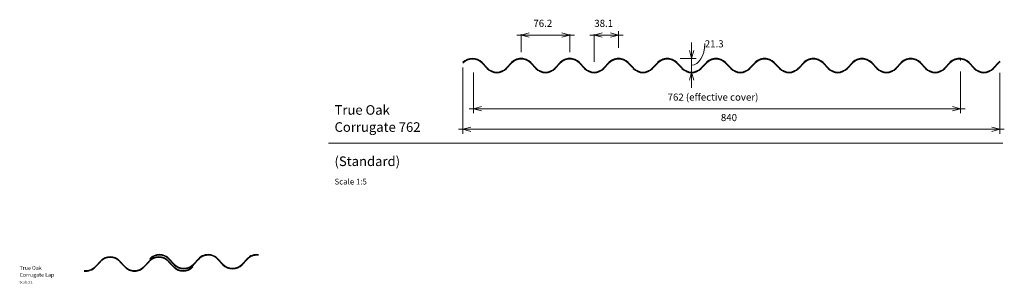
# Model space of a CAD drawing. Units: millimetres. Extents: x 2047 to 3587, y 2977 to 3390.
import ezdxf

# ---------------------------------------------------------------- set-up
doc = ezdxf.new("R2010")
doc.units = ezdxf.units.MM
doc.linetypes.add('Dash', pattern=[6.35, 3.175, -3.175])
for name, color, linetype, lineweight in [('A-ANNO-DIMS', 211, 'Continuous', 9), ('A-ANNO-DIMS-5', 211, 'Continuous', 9), ('A-DETL-GENF', 92, 'Continuous', 13), ('A-DETL-HDLN', 90, 'Dash', 13), ('A-DETL-THIN', 151, 'Continuous', 13), ('G-ANNO-TEXT', 231, 'Continuous', 9)]:
    doc.layers.add(name, color=color, linetype=linetype, lineweight=lineweight)
doc.styles.add('Stylus BT', font='stylu.ttf', dxfattribs={"height": 6})
doc.styles.add('Stylus BT_1', font='stylu.ttf', dxfattribs={"height": 3.6})
doc.styles.add('Stylus BT_2', font='stylu.ttf', dxfattribs={"height": 11.117601})
doc.styles.add('Stylus BT_3', font='stylu.ttf', dxfattribs={"height": 15})
doc.styles.add('Stylus BT_4', font='stylu.ttf', dxfattribs={"height": 9})
doc.dimstyles.new('Diagonal_-_2_5mm_Arial', dxfattribs={"dimscale": 304.8, "dimtxt": 12.5, "dimasz": 0.04101, "dimexe": 0.022966, "dimexo": 0.024606, "dimgap": 0.028707, "dimtad": 1, "dimdec": 0, "dimzin": 0, "dimdsep": 46, "dimtxsty": 'Stylus BT_2', "dimblk1": 'OPEN30', "dimblk2": 'OPEN30', "dimsah": 1, "dimcen": 0.09, "dimdle": 0.022966, "dimazin": 0, "dimtfac": 1, "dimtdec": 4, "dimtix": 1, "dimtmove": 0, "dimatfit": 3, "dimfxl": 1, "dimtvp": 1, "dimtfill": 1, "dimtolj": 1, "dimtzin": 0, "dimarcsym": 2})
doc.dimstyles.new('Diagonal_-_2_5mm_Arial_1DP', dxfattribs={"dimscale": 304.8, "dimtxt": 12.5, "dimasz": 0.04101, "dimexe": 0.022966, "dimexo": 0.024606, "dimgap": 0.028707, "dimtad": 1, "dimdec": 1, "dimrnd": 0.1, "dimzin": 0, "dimdsep": 46, "dimtxsty": 'Stylus BT_2', "dimblk1": 'OPEN30', "dimblk2": 'OPEN30', "dimsah": 1, "dimcen": 0.09, "dimdle": 0.022966, "dimazin": 0, "dimtfac": 1, "dimtdec": 4, "dimtix": 1, "dimtmove": 0, "dimatfit": 3, "dimfxl": 1, "dimtvp": 1, "dimtfill": 1, "dimtolj": 1, "dimtzin": 0, "dimarcsym": 2})
doc.dimstyles.new('Diagonal_-_2_5mm_Arial_1DP_Horizontal', dxfattribs={"dimscale": 304.8, "dimtxt": 12.5, "dimasz": 0.04101, "dimexe": 0.022966, "dimexo": 0.024606, "dimgap": 0.028707, "dimtad": 3, "dimtih": 1, "dimtoh": 1, "dimdec": 1, "dimrnd": 0.1, "dimzin": 0, "dimdsep": 46, "dimtxsty": 'Stylus BT_2', "dimblk1": 'OPEN30', "dimblk2": 'OPEN30', "dimsah": 1, "dimcen": 0.09, "dimdle": 0.022966, "dimazin": 0, "dimtfac": 1, "dimtdec": 4, "dimtix": 1, "dimtmove": 1, "dimatfit": 3, "dimfxl": 1, "dimtvp": 1, "dimtfill": 1, "dimtolj": 1, "dimtzin": 0, "dimarcsym": 2})

# ---------------------------------------------------------------- blocks, each defined once
blk = doc.blocks.new('True Oak_Repeating - True Oak_Repeating-722983-PROFILE SUMMARY - CORRUGATE')
at = {"layer": 'A-DETL-GENF', "lineweight": 25}
for p, q in [((13.4, -6.5), (21.4, -14.8)), ((51.5, -14.8), (59.5, -6.5)), ((89.6, -6.5), (97.6, -14.8)), ((127.7, -14.8), (135.7, -6.5))]:
    blk.add_line(p, q, dxfattribs=at)
for centre, start, end in [((-1.7, -20.8), 43.5515, 136.4485), ((74.5, -20.8), 83.4208, 136.4485), ((74.5, -20.8), 43.5515, 136.4485), ((150.7, -20.8), 83.4208, 136.4485), ((36.4, -0.5), 223.5515, 316.4485), ((112.6, -0.5), 223.5515, 316.4485)]:
    blk.add_arc(centre, 20.8, start, end, dxfattribs=at)
blk = doc.blocks.new('True Oak_Repeating - True Oak_Repeating-V1-PROFILE SUMMARY - CORRUGATE')
at = {"layer": 'A-DETL-GENF', "lineweight": 25}
for p, q in [((13.4, -6.5), (21.4, -14.8)), ((51.5, -14.8), (59.5, -6.5)), ((89.6, -6.5), (97.6, -14.8)), ((127.7, -14.8), (135.7, -6.5))]:
    blk.add_line(p, q, dxfattribs=at)
for centre, start, end in [((-1.7, -20.8), 43.5515, 136.4485), ((74.5, -20.8), 83.4208, 136.4485), ((74.5, -20.8), 43.5515, 136.4485), ((150.7, -20.8), 83.4208, 136.4485), ((36.4, -0.5), 223.5515, 316.4485), ((112.6, -0.5), 223.5515, 316.4485)]:
    blk.add_arc(centre, 20.8, start, end, dxfattribs=at)
blk = doc.blocks.new('True Oak_Repeating - True Oak_Repeating-723059-PROFILE SUMMARY - CORRUGATE 2')
at = {"layer": 'A-DETL-GENF', "lineweight": 25}
for p, q in [((13.4, -6.5), (21.4, -14.8)), ((51.5, -14.8), (59.5, -6.5)), ((89.6, -6.5), (97.6, -14.8)), ((127.7, -14.8), (135.7, -6.5)), ((165.8, -6.5), (173.8, -14.8)), ((203.9, -14.8), (211.9, -6.5)), ((242, -6.5), (250, -14.8)), ((280.1, -14.8), (288.1, -6.5)), ((318.2, -6.5), (326.2, -14.8)), ((356.3, -14.8), (364.3, -6.5)), ((394.4, -6.5), (402.4, -14.8)), ((432.5, -14.8), (440.5, -6.5)), ((470.6, -6.5), (478.6, -14.8)), ((508.7, -14.8), (516.7, -6.5)), ((546.8, -6.5), (554.8, -14.8)), ((584.9, -14.8), (592.9, -6.5)), ((623, -6.5), (631, -14.8)), ((661.1, -14.8), (669.1, -6.5)), ((699.2, -6.5), (707.2, -14.8)), ((737.3, -14.8), (745.3, -6.5)), ((775.4, -6.5), (783.4, -14.8)), ((813.5, -14.8), (821.5, -6.5))]:
    blk.add_line(p, q, dxfattribs=at)
for centre, start, end in [((-1.7, -20.8), 43.5515, 136.4485), ((74.5, -20.8), 83.4208, 136.4485), ((74.5, -20.8), 43.5515, 136.4485), ((150.7, -20.8), 83.4208, 136.4485), ((150.7, -20.8), 43.5515, 136.4485), ((226.9, -20.8), 83.4208, 136.4485), ((226.9, -20.8), 43.5515, 136.4485), ((303.1, -20.8), 83.4208, 136.4485), ((303.1, -20.8), 43.5515, 136.4485), ((379.3, -20.8), 83.4208, 136.4485), ((379.3, -20.8), 43.5515, 136.4485), ((455.5, -20.8), 83.4208, 136.4485), ((455.5, -20.8), 43.5515, 136.4485), ((531.7, -20.8), 83.4208, 136.4485), ((531.7, -20.8), 43.5515, 136.4485), ((607.9, -20.8), 83.4208, 136.4485), ((607.9, -20.8), 43.5515, 136.4485), ((684.1, -20.8), 83.4208, 136.4485), ((684.1, -20.8), 43.5515, 136.4485), ((760.3, -20.8), 83.4208, 136.4485), ((760.3, -20.8), 43.5515, 136.4485), ((36.4, -0.5), 223.5515, 316.4485), ((112.6, -0.5), 223.5515, 316.4485), ((188.8, -0.5), 223.5515, 316.4485), ((265, -0.5), 223.5515, 316.4485), ((341.2, -0.5), 223.5515, 316.4485), ((417.4, -0.5), 223.5515, 316.4485), ((493.6, -0.5), 223.5515, 316.4485), ((569.8, -0.5), 223.5515, 316.4485), ((646, -0.5), 223.5515, 316.4485), ((722.2, -0.5), 223.5515, 316.4485), ((798.4, -0.5), 223.5515, 316.4485), ((836.5, -20.8), 129.3393, 136.4485)]:
    blk.add_arc(centre, 20.8, start, end, dxfattribs=at)
blk = doc.blocks.new('DIMBLOCK1-PROFILE SUMMARY - CORRUGATE 2')
at = {"layer": 'A-ANNO-DIMS-5', "transparency": 16777216}
for p, q in [((2756.8, 3307.2), (2756.8, 3243.2)), ((2756.8, 3250.2), (2756.8, 3307.2)), ((3518.8, 3308.4), (3518.8, 3243.2)), ((3518.8, 3250.2), (3518.8, 3308.4)), ((2749.8, 3250.2), (3525.8, 3250.2))]:
    blk.add_line(p, q, dxfattribs=at)
at = {"layer": 'A-ANNO-DIMS-5', "lineweight": 18, "transparency": 16777216}
for p, q in [((2756.8, 3250.2), (2769.3, 3253.6)), ((3518.8, 3250.2), (3506.3, 3253.6)), ((2756.8, 3250.2), (2769.3, 3246.9)), ((3518.8, 3250.2), (3506.3, 3246.9))]:
    blk.add_line(p, q, dxfattribs=at)
at = {"layer": 'A-ANNO-DIMS-5', "color": 0, "transparency": 16777216, "insert": (3060.4, 3274.1), "char_height": 11.118, "width": 185.714, "attachment_point": 1, "line_spacing_factor": 1.070803, "style": 'Stylus BT_2', "bg_fill": 3, "box_fill_scale": 1.25, "bg_fill_color": 0, "bg_fill_transparency": 0}
blk.add_mtext('762 (effective cover)', dxfattribs=at)
blk = doc.blocks.new('_Open30')
at = {"color": 0, "linetype": 'ByBlock', "lineweight": -2}
for p, q in [((-1, 0.27), (0, 0)), ((0, 0), (-1, -0.27)), ((0, 0), (-1, 0))]:
    blk.add_line(p, q, dxfattribs=at)
blk = doc.blocks.new('DIMBLOCK2-PROFILE SUMMARY - CORRUGATE 2')
at = {"layer": 'A-ANNO-DIMS-5', "transparency": 16777216}
for p, q in [((2740.1, 3315.1), (2740.1, 3211.3)), ((2740.1, 3218.3), (2740.1, 3315.1)), ((3580.3, 3306.5), (3580.3, 3211.3)), ((3580.3, 3218.3), (3580.3, 3306.5)), ((2733.1, 3218.3), (3587.3, 3218.3))]:
    blk.add_line(p, q, dxfattribs=at)
at = {"layer": 'A-ANNO-DIMS-5', "lineweight": 18, "transparency": 16777216}
for p, q in [((2740.1, 3218.3), (2752.6, 3221.6)), ((3580.3, 3218.3), (3567.8, 3221.6)), ((2740.1, 3218.3), (2752.6, 3214.9)), ((3580.3, 3218.3), (3567.8, 3214.9))]:
    blk.add_line(p, q, dxfattribs=at)
at = {"layer": 'A-ANNO-DIMS-5', "color": 0, "transparency": 16777216, "insert": (3143.8, 3242.1), "char_height": 11.12, "width": 39.286, "attachment_point": 1, "line_spacing_factor": 1.070803, "style": 'Stylus BT_2', "bg_fill": 3, "box_fill_scale": 1.25, "bg_fill_color": 0, "bg_fill_transparency": 0}
blk.add_mtext('840', dxfattribs=at)
blk = doc.blocks.new('DIMBLOCK3-PROFILE SUMMARY - CORRUGATE 2')
at = {"layer": 'A-ANNO-DIMS-5', "transparency": 16777216}
for p, q in [((2824.4, 3365.7), (2914.6, 3365.7)), ((2831.4, 3367.1), (2831.4, 3358.7)), ((2831.4, 3365.7), (2831.4, 3367.1)), ((2907.6, 3367.1), (2907.6, 3358.7)), ((2907.6, 3365.7), (2907.6, 3367.1))]:
    blk.add_line(p, q, dxfattribs=at)
at = {"layer": 'A-ANNO-DIMS-5', "lineweight": 18, "transparency": 16777216}
for p, q in [((2831.4, 3365.7), (2843.9, 3369.1)), ((2831.4, 3365.7), (2843.9, 3362.4)), ((2907.6, 3365.7), (2895.1, 3369.1)), ((2907.6, 3365.7), (2895.1, 3362.4))]:
    blk.add_line(p, q, dxfattribs=at)
at = {"layer": 'A-ANNO-DIMS-5', "color": 0, "transparency": 16777216, "insert": (2850.4, 3389.6), "char_height": 11.12, "width": 45.714, "attachment_point": 1, "line_spacing_factor": 1.070803, "style": 'Stylus BT_2', "bg_fill": 3, "box_fill_scale": 1.25, "bg_fill_color": 0, "bg_fill_transparency": 0}
blk.add_mtext('76.2', dxfattribs=at)
blk = doc.blocks.new('DIMBLOCK4-PROFILE SUMMARY - CORRUGATE 2')
at = {"layer": 'A-ANNO-DIMS-5', "transparency": 16777216}
for p, q in [((2938.7, 3365.7), (2990.8, 3365.7)), ((2945.7, 3367.1), (2945.7, 3358.7)), ((2945.7, 3365.7), (2945.7, 3367.1)), ((2983.8, 3371.6), (2983.8, 3358.7)), ((2983.8, 3365.7), (2983.8, 3371.6))]:
    blk.add_line(p, q, dxfattribs=at)
at = {"layer": 'A-ANNO-DIMS-5', "lineweight": 18, "transparency": 16777216}
for p, q in [((2945.7, 3365.7), (2958.2, 3369.1)), ((2945.7, 3365.7), (2958.2, 3362.4)), ((2983.8, 3365.7), (2971.3, 3369.1)), ((2983.8, 3365.7), (2971.3, 3362.4))]:
    blk.add_line(p, q, dxfattribs=at)
at = {"layer": 'A-ANNO-DIMS-5', "color": 0, "transparency": 16777216, "insert": (2945.7, 3389.6), "char_height": 11.12, "width": 45.714, "attachment_point": 1, "line_spacing_factor": 1.070803, "style": 'Stylus BT_2', "bg_fill": 3, "box_fill_scale": 1.25, "bg_fill_color": 0, "bg_fill_transparency": 0}
blk.add_mtext('38.1', dxfattribs=at)
blk = doc.blocks.new('DIMBLOCK5-PROFILE SUMMARY - CORRUGATE 2')
at = {"layer": 'A-ANNO-DIMS-5', "transparency": 16777216}
for p, q in [((3097.9, 3282.8), (3097.9, 3354)), ((3081.1, 3329.1), (3104.9, 3329.1)), ((3097.9, 3329.1), (3081.1, 3329.1)), ((3090.6, 3307.8), (3104.9, 3307.8)), ((3097.9, 3307.8), (3090.6, 3307.8))]:
    blk.add_line(p, q, dxfattribs=at)
at = {"layer": 'A-ANNO-DIMS-5', "lineweight": 18, "transparency": 16777216}
for p, q in [((3097.9, 3329.1), (3094.6, 3341.6)), ((3097.9, 3329.1), (3101.3, 3341.6)), ((3097.9, 3307.8), (3094.6, 3295.3)), ((3097.9, 3307.8), (3101.3, 3295.3))]:
    blk.add_line(p, q, dxfattribs=at)
at = {"layer": 'A-ANNO-DIMS-5', "transparency": 16777216}
blk.add_ellipse((3097.9, 3352.3), major_axis=(0, 33.9), ratio=0.611889, start_param=3.141593, end_param=4.712389, dxfattribs=at)
at = {"layer": 'A-ANNO-DIMS-5', "color": 0, "transparency": 16777216, "insert": (3118.6, 3357.5), "char_height": 11.12, "width": 45.714, "attachment_point": 1, "line_spacing_factor": 1.070803, "style": 'Stylus BT_2', "bg_fill": 3, "box_fill_scale": 1.25, "bg_fill_color": 0, "bg_fill_transparency": 0}
blk.add_mtext('21.3', dxfattribs=at)

msp = doc.modelspace()

# ---------------------------------------------------------------- linework, layer by layer
at = {"layer": 'A-DETL-HDLN'}
msp.add_line((3518.82, 3328.08), (3518.82, 3325.93), dxfattribs=at)
at = {"layer": 'A-DETL-THIN'}
for p, q in [((2831.36, 3339.08), (2831.36, 3365.73)), ((2907.56, 3339.08), (2907.56, 3365.73)), ((2945.66, 3323.53), (2945.66, 3365.73)), ((2983.76, 3345.77), (2983.76, 3364.08)), ((3079.96, 3329.08), (3098.15, 3329.08)), ((3098.06, 3307.78), (3098.06, 3317.78)), ((3585, 3196.21), (2530, 3196.21))]:
    msp.add_line(p, q, dxfattribs=at)

# ---------------------------------------------------------------- block references
at = {"layer": 'A-DETL-GENF'}
for name, p in [('True Oak_Repeating - True Oak_Repeating-723059-PROFILE SUMMARY - CORRUGATE 2', (2756.82, 3329.08)), ('True Oak_Repeating - True Oak_Repeating-723059-PROFILE SUMMARY - CORRUGATE 2', (2756.82, 3328.08)), ('True Oak_Repeating - True Oak_Repeating-V1-PROFILE SUMMARY - CORRUGATE', (2267.02, 3021.98)), ('True Oak_Repeating - True Oak_Repeating-V1-PROFILE SUMMARY - CORRUGATE', (2267.02, 3020.98))]:
    msp.add_blockref(name, p, dxfattribs=at)
at = {"layer": 'A-DETL-GENF', "rotation": 180}
for p in [(2300.7, 2997.11), (2300.7, 2996.11)]:
    msp.add_blockref('True Oak_Repeating - True Oak_Repeating-722983-PROFILE SUMMARY - CORRUGATE', p, dxfattribs=at)

# ---------------------------------------------------------------- texts
at = {"layer": 'G-ANNO-TEXT', "color": 7, "attachment_point": 1, "line_spacing_factor": 1.070803}
for s, insert, char_height, width, style in [('\\fStylus BT|b1|i0|c0|p34|;True Oak\\fStylus BT|b0|i0|c0|p34|;\\P\\fStylus BT|b1|i0|c0|p34|;Corrugate 762\\fStylus BT|b0|i0|c0|p34|;\\P\\P\\fStylus BT|b1|i0|c0|p34|;(Standard)', (2539.26, 3255.94), 15, 179.9052, 'Stylus BT_3'), ('Scale 1:5', (2539.26, 3140.75), 9, 69.0915, 'Stylus BT_4'), ('\\fStylus BT|b1|i0|c0|p34|;True Oak\\fStylus BT|b0|i0|c0|p34|;\\P\\fStylus BT|b1|i0|c0|p34|;Corrugate Lap', (2046.4, 3004.02), 6, 66.5386, 'Stylus BT'), ('Scale 1:2', (2046.4, 2980.69), 3.6, 27.6366, 'Stylus BT_1')]:
    msp.add_mtext(s, dxfattribs=dict(at, insert=insert, char_height=char_height, width=width, style=style))

# ---------------------------------------------------------------- next in the draw order: dimensions: what is measured, and where the dimension line sits
at = {"layer": 'A-ANNO-DIMS'}
for base, p1, p2, dimstyle, override, picture, middle in [((2907.56, 3365.71), (2831.36, 3374.55), (2907.56, 3374.55), 'Diagonal_-_2_5mm_Arial_1DP', {"dimpost": '<>', "dimfxl": 76.2}, 'DIMBLOCK3-PROFILE SUMMARY - CORRUGATE 2', (2869.46, 3380.42)), ((2983.76, 3365.71), (2945.66, 3374.55), (2983.76, 3364.08), 'Diagonal_-_2_5mm_Arial_1DP', {"dimpost": '<>', "dimfxl": 39.514022}, 'DIMBLOCK4-PROFILE SUMMARY - CORRUGATE 2', (2964.71, 3380.22)), ((3518.82, 3250.25), (2756.82, 3314.68), (3518.82, 3315.92), 'Diagonal_-_2_5mm_Arial', {"dimpost": '<>(effective cover)', "dimfxl": 762.001019}, 'DIMBLOCK1-PROFILE SUMMARY - CORRUGATE 2', (3137.82, 3265.76))]:
    dim = msp.add_linear_dim(base=base, p1=p1, p2=p2, dimstyle=dimstyle, override=override, dxfattribs=at)
    dim.commit()
    dim.dimension.update_dxf_attribs({"geometry": picture, "text_midpoint": middle})

# ---------------------------------------------------------------- next in the draw order: dimensions: what is measured, and where the dimension line sits
dim = msp.add_linear_dim(base=(3580.27, 3218.26), p1=(2740.09, 3322.61), p2=(3580.27, 3313.98), dimstyle='Diagonal_-_2_5mm_Arial', override={"dimpost": '<>', "dimfxl": 840.22211}, dxfattribs=at)
dim.commit()
dim.dimension.update_dxf_attribs({"geometry": 'DIMBLOCK2-PROFILE SUMMARY - CORRUGATE 2', "text_midpoint": (3160.18, 3232.86)})

# ---------------------------------------------------------------- next in the draw order: dimensions: what is measured, and where the dimension line sits
dim = msp.add_linear_dim(base=(3097.92, 3329.08), p1=(3098.06, 3307.78), p2=(3073.63, 3329.08), angle=90, dimstyle='Diagonal_-_2_5mm_Arial_1DP_Horizontal', override={"dimtih": 1, "dimtoh": 1, "dimpost": '<>', "dimfxl": 32.414269}, dxfattribs=at)
dim.commit()
dim.dimension.update_dxf_attribs({"geometry": 'DIMBLOCK5-PROFILE SUMMARY - CORRUGATE 2', "text_midpoint": (3141.5, 3350.05), "dimtype": 160})

doc.saveas('drawing.dxf')
